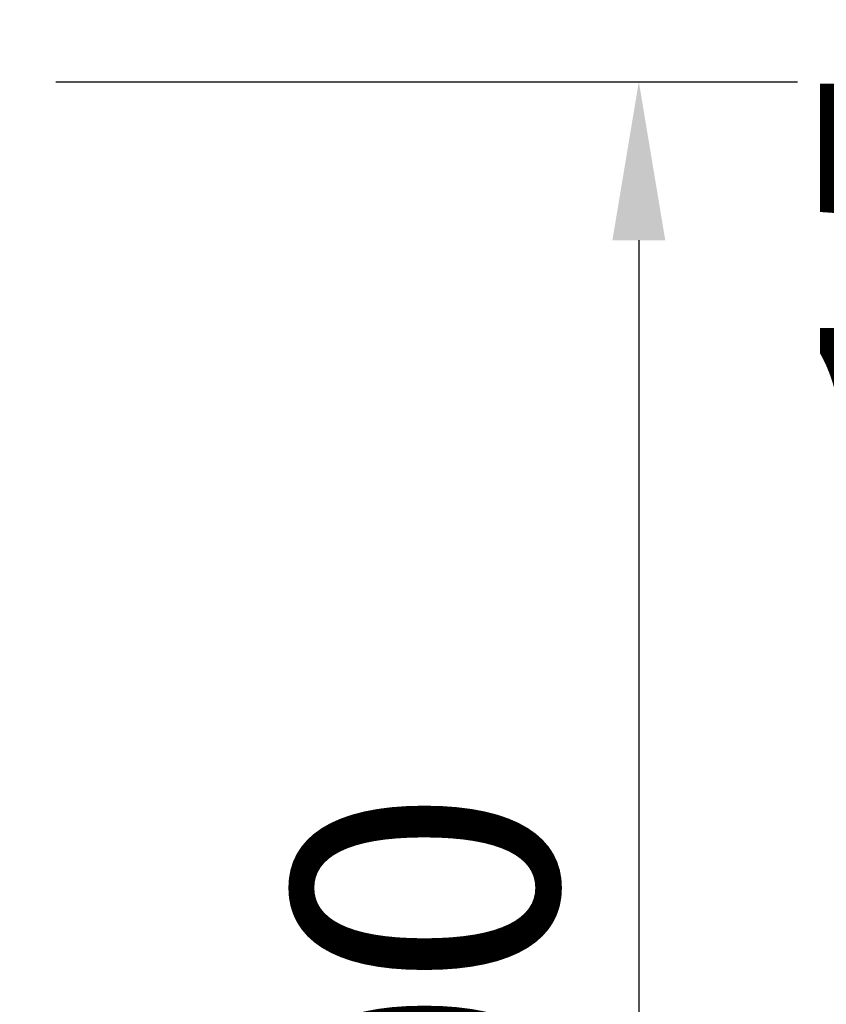
# Model space of a CAD drawing. Units: millimetres. Extents: x 4186 to 8399, y -2982 to 1314.
# Drawn here: x 7676 to 7996, y -628 to -237 of the extents above; entities that cross this region are included whole.
import ezdxf

# ---------------------------------------------------------------- set-up
doc = ezdxf.new("R2010")
doc.units = ezdxf.units.MM
doc.header["$LTSCALE"] = 200
doc.layers.add('2ddim', color=7, linetype='Continuous')
doc.styles.add('Trebuchet', font='trebuc.TTF')
doc.dimstyles.new('MM', dxfattribs={"dimscale": 350, "dimtxt": 0.3, "dimasz": 0.18, "dimexe": 0.18, "dimexo": 0.0625, "dimgap": 0.09, "dimtad": 1, "dimtoh": 1, "dimdec": 0, "dimzin": 0, "dimdsep": 46, "dimtxsty": 'Trebuchet', "dimcen": 0.09, "dimclrd": 11, "dimclre": 11, "dimclrt": 2, "dimadec": 0, "dimazin": 0, "dimtfac": 1, "dimtdec": 0, "dimtofl": 0, "dimtmove": 0, "dimatfit": 3, "dimfxl": 0, "dimtolj": 1, "dimtzin": 0, "dimarcsym": 0})

# ---------------------------------------------------------------- blocks, each defined once
blk = doc.blocks.new('*D219')
at = {"layer": '2ddim', "color": 11, "lineweight": -2}
for p, q in [((7690.16, 500.45), (8194.22, 500.45)), ((8131.22, 437.45), (8131.22, -936.55)), ((7690.16, -999.55), (8194.22, -999.55))]:
    blk.add_line(p, q, dxfattribs=at)
at = {"layer": '2ddim', "color": 11}
for points in [[(8120.72, 437.45), (8141.72, 437.45), (8131.22, 500.45)], [(8120.72, -936.55), (8141.72, -936.55), (8131.22, -999.55)]]:
    blk.add_solid(points, dxfattribs=at)
at = {"layer": 'Defpoints', "color": 0}
for p in [(7668.29, 500.45), (7668.29, -999.55, 0), (8131.22, -999.55)]:
    blk.add_point(p, dxfattribs=at)
at = {"layer": '2ddim', "color": 2, "insert": (8046.3, -249.55), "char_height": 105, "attachment_point": 5, "rotation": 90, "style": 'Trebuchet'}
blk.add_mtext('\\A1;1500', dxfattribs=at)
blk = doc.blocks.new('*D218')
at = {"layer": '2ddim', "color": 11, "lineweight": -2}
for p, q in [((7690.16, -261.55), (7984.82, -261.55)), ((7921.82, -324.55), (7921.82, -998.55)), ((7690.16, -1061.55), (7984.82, -1061.55))]:
    blk.add_line(p, q, dxfattribs=at)
at = {"layer": '2ddim', "color": 11}
for points in [[(7911.32, -324.55), (7932.32, -324.55), (7921.82, -261.55)], [(7911.32, -998.55), (7932.32, -998.55), (7921.82, -1061.55)]]:
    blk.add_solid(points, dxfattribs=at)
at = {"layer": 'Defpoints', "color": 0}
for p in [(7668.29, -261.55, 0), (7668.29, -1061.55, 0), (7921.82, -1061.55)]:
    blk.add_point(p, dxfattribs=at)
at = {"layer": '2ddim', "color": 2, "insert": (7836.9, -661.55), "char_height": 105, "attachment_point": 5, "rotation": 90, "style": 'Trebuchet'}
blk.add_mtext('\\A1;800', dxfattribs=at)

msp = doc.modelspace()

# ---------------------------------------------------------------- dimensions: what is measured, and where the dimension line sits
at = {"layer": '2ddim'}
for base, p1, p2, picture, middle in [((8131.22, -999.55), (7668.29, 500.45), (7668.29, -999.55, 0), '*D219', (8046.3, -249.55)), ((7921.82, -1061.55), (7668.29, -261.55, 0), (7668.29, -1061.55, 0), '*D218', (7836.9, -661.55))]:
    dim = msp.add_linear_dim(base=base, p1=p1, p2=p2, angle=270, dimstyle='MM', dxfattribs=at)
    dim.commit()
    dim.dimension.update_dxf_attribs({"geometry": picture, "text_midpoint": middle})

doc.saveas('drawing.dxf')
